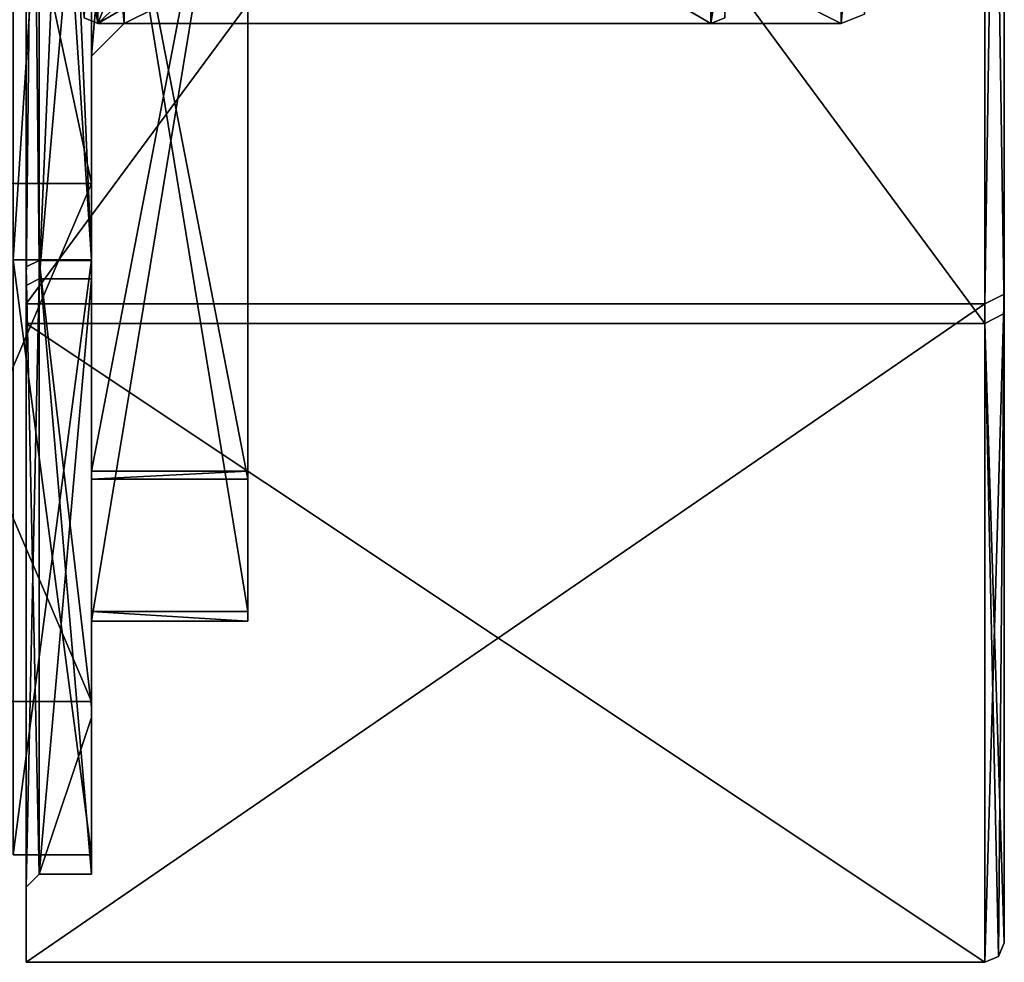
# Model space of a CAD drawing. Units: millimetres. Extents: x -90 to 75, y -716 to 386.
# Drawn here: x 49 to 64, y 120 to 135 of the extents above; entities that cross this region are included whole.
import ezdxf

# ---------------------------------------------------------------- set-up
doc = ezdxf.new("R2010")
doc.units = ezdxf.units.MM
doc.header["$LTSCALE"] = 41.718519
for name, color, linetype in [('4382', 7, 'CONTINUOUS'), ('4383', 7, 'CONTINUOUS'), ('4384', 7, 'CONTINUOUS'), ('4385', 7, 'CONTINUOUS'), ('4386', 7, 'CONTINUOUS'), ('4387', 7, 'CONTINUOUS'), ('4388', 7, 'CONTINUOUS'), ('4389', 7, 'CONTINUOUS'), ('4390', 7, 'CONTINUOUS'), ('4391', 7, 'CONTINUOUS'), ('4392', 7, 'CONTINUOUS'), ('4393', 7, 'CONTINUOUS'), ('4394', 7, 'CONTINUOUS'), ('4417', 7, 'CONTINUOUS'), ('4418', 7, 'CONTINUOUS'), ('4419', 7, 'CONTINUOUS'), ('4420', 7, 'CONTINUOUS'), ('4421', 7, 'CONTINUOUS'), ('4422', 7, 'CONTINUOUS'), ('4425', 7, 'CONTINUOUS'), ('686', 7, 'CONTINUOUS'), ('687', 7, 'CONTINUOUS'), ('688', 7, 'CONTINUOUS'), ('689', 7, 'CONTINUOUS'), ('690', 7, 'CONTINUOUS'), ('757', 7, 'CONTINUOUS'), ('759', 7, 'CONTINUOUS'), ('760', 7, 'CONTINUOUS'), ('761', 7, 'CONTINUOUS'), ('762', 7, 'CONTINUOUS'), ('763', 7, 'CONTINUOUS')]:
    doc.layers.add(name, color=color, linetype=linetype)

msp = doc.modelspace()

# ---------------------------------------------------------------- linework, layer by layer
at = {"layer": '4382', "linetype": 'CONTINUOUS'}
for points in [[(64.05, 149.652, -17.059), (64.05, 159.599, -0.171), (64.05, 130.052, -16.888), (64.05, 149.652, -17.059)], [(64.05, 130.052, -16.888), (64.05, 159.599, -0.171), (64.05, 120.401, 0.171), (64.05, 130.052, -16.888)], [(64.05, 120.401, 0.171), (64.05, 159.599, -0.171), (64.05, 149.948, 16.888), (64.05, 120.401, 0.171)], [(64.05, 130.348, 17.059), (64.05, 120.401, 0.171), (64.05, 149.948, 16.888), (64.05, 130.348, 17.059)]]:
    msp.add_3dface(points, dxfattribs=at)
at = {"layer": '4383', "linetype": 'CONTINUOUS'}
for points in [[(63.75, 130.201, 17.32), (63.75, 150.1, 17.146), (49.05, 130.201, 17.32), (63.75, 130.201, 17.32)], [(49.05, 130.201, 17.32), (63.75, 150.1, 17.146), (49.05, 150.1, 17.146), (49.05, 130.201, 17.32)], [(63.75, 120.101, 0.174), (63.75, 130.201, 17.32), (49.05, 120.101, 0.174), (63.75, 120.101, 0.174)], [(49.05, 120.101, 0.174), (63.75, 130.201, 17.32), (49.05, 130.201, 17.32), (49.05, 120.101, 0.174)]]:
    msp.add_3dface(points, dxfattribs=at)
at = {"layer": '4384', "linetype": 'CONTINUOUS'}
for points in [[(49.05, 130.201, 17.32), (49.05, 150.1, 17.146), (49.05, 149.516, 16.156), (49.05, 130.201, 17.32)], [(49.05, 149.799, -17.32), (49.05, 129.9, -17.146), (49.05, 130.484, -16.156), (49.05, 149.799, -17.32)], [(49.05, 149.232, -16.319), (49.05, 149.799, -17.32), (49.05, 130.484, -16.156), (49.05, 149.232, -16.319)], [(49.05, 130.768, 16.319), (49.05, 130.201, 17.32), (49.05, 149.516, 16.156), (49.05, 130.768, 16.319)], [(49.05, 121.251, 0.164), (49.05, 130.201, 17.32), (49.05, 130.768, 16.319), (49.05, 121.251, 0.164)], [(49.05, 129.9, -17.146), (49.05, 120.101, 0.174), (49.05, 130.484, -16.156), (49.05, 129.9, -17.146)], [(49.05, 120.101, 0.174), (49.05, 121.251, 0.164), (49.05, 130.484, -16.156), (49.05, 120.101, 0.174)], [(49.05, 120.101, 0.174), (49.05, 130.201, 17.32), (49.05, 121.251, 0.164), (49.05, 120.101, 0.174)]]:
    msp.add_3dface(points, dxfattribs=at)
at = {"layer": '4385', "linetype": 'CONTINUOUS'}
for points in [[(50.05, 140.162, 18.549), (50.05, 130.866, 16.145), (49.25, 149.415, 15.983), (50.05, 140.162, 18.549)], [(49.25, 149.415, 15.983), (50.05, 130.866, 16.145), (49.25, 130.866, 16.145), (49.25, 149.415, 15.983)], [(50.05, 121.451, 0.162), (49.25, 121.451, 0.162), (49.25, 130.866, 16.145), (50.05, 121.451, 0.162)], [(50.05, 124.017, 9.415), (50.05, 121.451, 0.162), (49.25, 130.866, 16.145), (50.05, 124.017, 9.415)], [(50.05, 130.866, 16.145), (50.05, 124.017, 9.415), (49.25, 130.866, 16.145), (50.05, 130.866, 16.145)]]:
    msp.add_3dface(points, dxfattribs=at)
at = {"layer": '4386', "linetype": 'CONTINUOUS'}
for points in [[(50.05, 152.49, 7.066), (50.05, 140.052, 6), (50.05, 127.636, 7.283), (50.05, 152.49, 7.066)], [(50.05, 140.125, 14.349), (50.05, 152.49, 7.066), (50.05, 127.636, 7.283), (50.05, 140.125, 14.349)], [(50.05, 139.948, -6), (50.05, 152.364, -7.283), (50.05, 127.51, -7.066), (50.05, 139.948, -6)], [(50.05, 152.364, -7.283), (50.05, 139.875, -14.349), (50.05, 127.51, -7.066), (50.05, 152.364, -7.283)], [(50.05, 130.866, 16.145), (50.05, 140.162, 18.549), (50.05, 140.147, 16.849), (50.05, 130.866, 16.145)], [(50.05, 130.866, 16.145), (50.05, 140.147, 16.849), (50.05, 125.482, 8.552), (50.05, 130.866, 16.145)], [(50.05, 140.052, 6), (50.05, 134, 0.052), (50.05, 127.636, 7.283), (50.05, 140.052, 6)], [(50.05, 134, 0.052), (50.05, 139.948, -6), (50.05, 127.51, -7.066), (50.05, 134, 0.052)], [(50.05, 130.585, -15.983), (50.05, 123.855, -9.134), (50.05, 139.853, -16.849), (50.05, 130.585, -15.983)], [(50.05, 139.853, -16.849), (50.05, 123.855, -9.134), (50.05, 125.335, -8.298), (50.05, 139.853, -16.849)], [(50.05, 139.838, -18.549), (50.05, 130.585, -15.983), (50.05, 139.853, -16.849), (50.05, 139.838, -18.549)], [(50.05, 127.636, 7.283), (50.05, 134, 0.052), (50.05, 127.51, -7.066), (50.05, 127.636, 7.283)], [(50.05, 124.017, 9.415), (50.05, 130.866, 16.145), (50.05, 125.482, 8.552), (50.05, 124.017, 9.415)], [(50.05, 121.451, 0.162), (50.05, 124.017, 9.415), (50.05, 125.482, 8.552), (50.05, 121.451, 0.162)], [(50.05, 125.335, -8.298), (50.05, 121.451, 0.162), (50.05, 125.482, 8.552), (50.05, 125.335, -8.298)], [(50.05, 123.855, -9.134), (50.05, 121.451, 0.162), (50.05, 125.335, -8.298), (50.05, 123.855, -9.134)]]:
    msp.add_3dface(points, dxfattribs=at)
at = {"layer": '4387', "linetype": 'CONTINUOUS'}
for points in [[(50.55, 134.5, 0.048), (50.55, 140.048, 5.5), (61.55, 134.5, 0.048), (50.55, 134.5, 0.048)], [(61.55, 134.5, 0.048), (50.55, 140.048, 5.5), (61.55, 140.048, 5.5), (61.55, 134.5, 0.048)]]:
    msp.add_3dface(points, dxfattribs=at)
at = {"layer": '4388', "linetype": 'CONTINUOUS'}
for points in [[(49.05, 129.9, -17.146), (49.05, 149.799, -17.32), (63.75, 129.9, -17.146), (49.05, 129.9, -17.146)], [(63.75, 129.9, -17.146), (49.05, 149.799, -17.32), (63.75, 149.799, -17.32), (63.75, 129.9, -17.146)], [(63.75, 120.101, 0.174), (49.05, 120.101, 0.174), (49.05, 129.9, -17.146), (63.75, 120.101, 0.174)], [(63.75, 120.101, 0.174), (49.05, 129.9, -17.146), (63.75, 129.9, -17.146), (63.75, 120.101, 0.174)]]:
    msp.add_3dface(points, dxfattribs=at)
at = {"layer": '4389', "linetype": 'CONTINUOUS'}
for points in [[(50.05, 139.838, -18.549), (50.05, 149.134, -16.145), (49.25, 130.585, -15.983), (50.05, 139.838, -18.549)], [(49.25, 130.585, -15.983), (50.05, 149.134, -16.145), (49.25, 149.134, -16.145), (49.25, 130.585, -15.983)], [(50.05, 130.585, -15.983), (50.05, 139.838, -18.549), (49.25, 130.585, -15.983), (50.05, 130.585, -15.983)], [(49.25, 121.451, 0.162), (50.05, 123.855, -9.134), (50.05, 130.585, -15.983), (49.25, 121.451, 0.162)], [(49.25, 121.451, 0.162), (50.05, 130.585, -15.983), (49.25, 130.585, -15.983), (49.25, 121.451, 0.162)], [(49.25, 121.451, 0.162), (50.05, 121.451, 0.162), (50.05, 123.855, -9.134), (49.25, 121.451, 0.162)]]:
    msp.add_3dface(points, dxfattribs=at)
at = {"layer": '4390', "linetype": 'CONTINUOUS'}
for points in [[(50.55, 134.5, 0.048), (61.55, 134.5, 0.048), (61.55, 139.952, -5.5), (50.55, 134.5, 0.048)], [(50.55, 139.952, -5.5), (50.55, 134.5, 0.048), (61.55, 139.952, -5.5), (50.55, 139.952, -5.5)]]:
    msp.add_3dface(points, dxfattribs=at)
at = {"layer": '4391', "linetype": 'CONTINUOUS'}
for points in [[(64.05, 149.948, 16.888), (63.75, 150.1, 17.146), (63.75, 130.201, 17.32), (64.05, 149.948, 16.888)], [(64.05, 130.348, 17.059), (64.05, 149.948, 16.888), (63.75, 130.201, 17.32), (64.05, 130.348, 17.059)], [(64.05, 130.348, 17.059), (63.75, 130.201, 17.32), (63.75, 120.101, 0.174), (64.05, 130.348, 17.059)], [(64.05, 130.348, 17.059), (63.75, 120.101, 0.174), (63.962, 120.189, 0.173), (64.05, 130.348, 17.059)], [(64.05, 120.401, 0.171), (64.05, 130.348, 17.059), (63.962, 120.189, 0.173), (64.05, 120.401, 0.171)]]:
    msp.add_3dface(points, dxfattribs=at)
at = {"layer": '4392', "linetype": 'CONTINUOUS'}
for points in [[(64.05, 149.652, -17.059), (64.05, 130.052, -16.888), (63.75, 149.799, -17.32), (64.05, 149.652, -17.059)], [(64.05, 130.052, -16.888), (63.75, 129.9, -17.146), (63.75, 149.799, -17.32), (64.05, 130.052, -16.888)], [(64.05, 130.052, -16.888), (64.05, 120.401, 0.171), (63.75, 129.9, -17.146), (64.05, 130.052, -16.888)], [(63.75, 129.9, -17.146), (64.05, 120.401, 0.171), (63.962, 120.189, 0.173), (63.75, 129.9, -17.146)], [(63.75, 120.101, 0.174), (63.75, 129.9, -17.146), (63.962, 120.189, 0.173), (63.75, 120.101, 0.174)]]:
    msp.add_3dface(points, dxfattribs=at)
at = {"layer": '4393', "linetype": 'CONTINUOUS'}
for points in [[(49.05, 149.232, -16.319), (49.05, 130.484, -16.156), (49.25, 149.134, -16.145), (49.05, 149.232, -16.319)], [(49.05, 130.484, -16.156), (49.25, 130.585, -15.983), (49.25, 149.134, -16.145), (49.05, 130.484, -16.156)], [(49.05, 130.484, -16.156), (49.05, 121.251, 0.164), (49.25, 130.585, -15.983), (49.05, 130.484, -16.156)], [(49.05, 121.251, 0.164), (49.25, 121.451, 0.162), (49.25, 130.585, -15.983), (49.05, 121.251, 0.164)]]:
    msp.add_3dface(points, dxfattribs=at)
at = {"layer": '4394', "linetype": 'CONTINUOUS'}
for points in [[(49.05, 130.768, 16.319), (49.05, 149.516, 16.156), (49.25, 130.866, 16.145), (49.05, 130.768, 16.319)], [(49.05, 149.516, 16.156), (49.25, 149.415, 15.983), (49.25, 130.866, 16.145), (49.05, 149.516, 16.156)], [(49.25, 121.451, 0.162), (49.05, 130.768, 16.319), (49.25, 130.866, 16.145), (49.25, 121.451, 0.162)], [(49.05, 121.251, 0.164), (49.05, 130.768, 16.319), (49.25, 121.451, 0.162), (49.05, 121.251, 0.164)]]:
    msp.add_3dface(points, dxfattribs=at)
at = {"layer": '4417', "linetype": 'CONTINUOUS'}
for points in [[(50.05, 134, 0.052), (50.05, 140.052, 6), (50.55, 134.5, 0.048), (50.05, 134, 0.052)], [(50.05, 140.052, 6), (50.55, 140.048, 5.5), (50.55, 134.5, 0.048), (50.05, 140.052, 6)]]:
    msp.add_3dface(points, dxfattribs=at)
at = {"layer": '4418', "linetype": 'CONTINUOUS'}
for points in [[(50.05, 139.948, -6), (50.05, 134, 0.052), (50.55, 139.952, -5.5), (50.05, 139.948, -6)], [(50.05, 134, 0.052), (50.55, 134.5, 0.048), (50.55, 139.952, -5.5), (50.05, 134, 0.052)]]:
    msp.add_3dface(points, dxfattribs=at)
at = {"layer": '4419', "linetype": 'CONTINUOUS'}
msp.add_3dface([(61.55, 134.5, 0.048), (61.55, 140.048, 5.5), (61.904, 134.647, 0.047), (61.55, 134.5, 0.048)], dxfattribs=at)
at = {"layer": '4420', "linetype": 'CONTINUOUS'}
for points in [[(61.55, 134.5, 0.048), (62.05, 139.956, -5), (61.55, 139.952, -5.5), (61.55, 134.5, 0.048)], [(62.05, 139.956, -5), (61.55, 134.5, 0.048), (61.904, 134.647, 0.047), (62.05, 139.956, -5)]]:
    msp.add_3dface(points, dxfattribs=at)
at = {"layer": '4421', "linetype": 'CONTINUOUS'}
for points in [[(52.45, 140.125, 14.349), (52.45, 127.635, 7.283), (52.45, 140.147, 16.849), (52.45, 140.125, 14.349)], [(52.45, 140.147, 16.849), (52.45, 127.635, 7.283), (52.45, 125.482, 8.552), (52.45, 140.147, 16.849)], [(52.45, 127.51, -7.066), (52.45, 139.875, -14.349), (52.45, 125.335, -8.297), (52.45, 127.51, -7.066)], [(52.45, 125.335, -8.297), (52.45, 139.875, -14.349), (52.45, 139.853, -16.849), (52.45, 125.335, -8.297)], [(52.45, 127.635, 7.283), (52.45, 127.51, -7.066), (52.45, 125.335, -8.297), (52.45, 127.635, 7.283)], [(52.45, 125.482, 8.552), (52.45, 127.635, 7.283), (52.45, 125.335, -8.297), (52.45, 125.482, 8.552)]]:
    msp.add_3dface(points, dxfattribs=at)
at = {"layer": '4422', "linetype": 'CONTINUOUS'}
for points in [[(50.05, 140.125, 14.349), (50.05, 127.636, 7.283), (52.45, 140.125, 14.349), (50.05, 140.125, 14.349)], [(52.45, 140.125, 14.349), (50.05, 127.636, 7.283), (52.45, 127.635, 7.283), (52.45, 140.125, 14.349)], [(50.05, 127.51, -7.066), (50.05, 139.875, -14.349), (52.45, 127.51, -7.066), (50.05, 127.51, -7.066)], [(50.05, 139.875, -14.349), (52.45, 139.875, -14.349), (52.45, 127.51, -7.066), (50.05, 139.875, -14.349)], [(50.05, 127.636, 7.283), (50.05, 127.51, -7.066), (52.45, 127.635, 7.283), (50.05, 127.636, 7.283)], [(50.05, 127.51, -7.066), (52.45, 127.51, -7.066), (52.45, 127.635, 7.283), (50.05, 127.51, -7.066)]]:
    msp.add_3dface(points, dxfattribs=at)
at = {"layer": '4425', "linetype": 'CONTINUOUS'}
for points in [[(50.05, 125.482, 8.552), (50.05, 140.147, 16.849), (52.45, 125.482, 8.552), (50.05, 125.482, 8.552)], [(50.05, 140.147, 16.849), (52.45, 140.147, 16.849), (52.45, 125.482, 8.552), (50.05, 140.147, 16.849)], [(50.05, 139.853, -16.849), (50.05, 125.335, -8.298), (52.45, 139.853, -16.849), (50.05, 139.853, -16.849)], [(50.05, 125.335, -8.298), (52.45, 125.335, -8.297), (52.45, 139.853, -16.849), (50.05, 125.335, -8.298)], [(50.05, 125.335, -8.298), (50.05, 125.482, 8.552), (52.45, 125.335, -8.297), (50.05, 125.335, -8.298)], [(50.05, 125.482, 8.552), (52.45, 125.482, 8.552), (52.45, 125.335, -8.297), (50.05, 125.482, 8.552)]]:
    msp.add_3dface(points, dxfattribs=at)
at = {"layer": '686', "color": 3, "linetype": 'CONTINUOUS'}
for points in [[(50.05, 130.875, -15.805), (50.05, 149.125, -15.805), (50.05, 147.95, -13.769), (50.05, 130.875, -15.805)], [(50.05, 149.125, 15.805), (50.05, 130.875, 15.805), (50.05, 132.05, 13.769), (50.05, 149.125, 15.805)], [(50.05, 147.95, 13.769), (50.05, 149.125, 15.805), (50.05, 132.05, 13.769), (50.05, 147.95, 13.769)], [(50.05, 132.05, -13.769), (50.05, 130.875, -15.805), (50.05, 147.95, -13.769), (50.05, 132.05, -13.769)], [(50.05, 124.1), (50.05, 130.875, -15.805), (50.05, 132.05, -13.769), (50.05, 124.1)], [(50.05, 130.875, 15.805), (50.05, 121.75), (50.05, 132.05, 13.769), (50.05, 130.875, 15.805)], [(50.05, 132.05, 13.769), (50.05, 121.75), (50.05, 124.1), (50.05, 132.05, 13.769)], [(50.05, 121.75), (50.05, 130.875, -15.805), (50.05, 124.1), (50.05, 121.75)]]:
    msp.add_3dface(points, dxfattribs=at)
at = {"layer": '687', "color": 3, "linetype": 'CONTINUOUS'}
for points in [[(50.05, 130.875, 15.805), (50.05, 149.125, 15.805), (48.85, 130.876, 15.805), (50.05, 130.875, 15.805)], [(48.85, 130.876, 15.805), (50.05, 149.125, 15.805), (48.85, 149.124, 15.805), (48.85, 130.876, 15.805)], [(48.85, 121.75), (50.05, 130.875, 15.805), (48.85, 130.876, 15.805), (48.85, 121.75)], [(50.05, 121.75), (50.05, 130.875, 15.805), (48.85, 121.75), (50.05, 121.75)]]:
    msp.add_3dface(points, dxfattribs=at)
at = {"layer": '688', "color": 3, "linetype": 'CONTINUOUS'}
for points in [[(50.05, 149.125, -15.805), (50.05, 130.875, -15.805), (48.85, 149.124, -15.805), (50.05, 149.125, -15.805)], [(48.85, 149.124, -15.805), (50.05, 130.875, -15.805), (48.85, 130.876, -15.805), (48.85, 149.124, -15.805)], [(50.05, 130.875, -15.805), (50.05, 121.75), (48.85, 130.876, -15.805), (50.05, 130.875, -15.805)], [(50.05, 121.75), (48.85, 121.75), (48.85, 130.876, -15.805), (50.05, 121.75)]]:
    msp.add_3dface(points, dxfattribs=at)
at = {"layer": '689', "color": 3, "linetype": 'CONTINUOUS'}
for points in [[(46.65, 147.95, -13.769), (46.65, 132.05, -13.769), (50.05, 147.95, -13.769), (46.65, 147.95, -13.769)], [(46.65, 132.05, -13.769), (50.05, 132.05, -13.769), (50.05, 147.95, -13.769), (46.65, 132.05, -13.769)], [(46.65, 132.05, -13.769), (46.65, 124.1), (50.05, 132.05, -13.769), (46.65, 132.05, -13.769)], [(46.65, 124.1), (50.05, 124.1), (50.05, 132.05, -13.769), (46.65, 124.1)]]:
    msp.add_3dface(points, dxfattribs=at)
at = {"layer": '690', "color": 3, "linetype": 'CONTINUOUS'}
for points in [[(46.65, 132.05, 13.769), (46.65, 147.95, 13.769), (50.05, 132.05, 13.769), (46.65, 132.05, 13.769)], [(46.65, 147.95, 13.769), (50.05, 147.95, 13.769), (50.05, 132.05, 13.769), (46.65, 147.95, 13.769)], [(46.65, 124.1), (46.65, 132.05, 13.769), (50.05, 124.1), (46.65, 124.1)], [(46.65, 132.05, 13.769), (50.05, 132.05, 13.769), (50.05, 124.1), (46.65, 132.05, 13.769)]]:
    msp.add_3dface(points, dxfattribs=at)
at = {"layer": '757', "linetype": 'CONTINUOUS'}
for points in [[(59.55, 134.5), (59.55, 140, 5.5), (50.15, 134.5), (59.55, 134.5)], [(50.15, 134.5), (59.55, 140, 5.5), (54.1, 138.25, 5.214), (50.15, 134.5)], [(50.15, 140, 5.5), (50.15, 134.5), (52.35, 140, 5.5), (50.15, 140, 5.5)], [(52.35, 140, 5.5), (50.15, 134.5), (54.1, 138.25, 5.214), (52.35, 140, 5.5)]]:
    msp.add_3dface(points, dxfattribs=at)
at = {"layer": '759', "linetype": 'CONTINUOUS'}
for points in [[(59.55, 134.5), (50.15, 134.5), (50.15, 140, -5.5), (59.55, 134.5)], [(59.55, 140, -5.5), (59.55, 134.5), (50.15, 140, -5.5), (59.55, 140, -5.5)]]:
    msp.add_3dface(points, dxfattribs=at)
at = {"layer": '760', "linetype": 'CONTINUOUS'}
for points in [[(59.85, 136.324, 3.678), (59.85, 140, 5.2), (59.55, 134.5), (59.85, 136.324, 3.678)], [(59.85, 140, 5.2), (59.55, 140, 5.5), (59.55, 134.5), (59.85, 140, 5.2)], [(59.85, 136.324, 3.678), (59.55, 134.5), (59.762, 134.588), (59.85, 136.324, 3.678)]]:
    msp.add_3dface(points, dxfattribs=at)
at = {"layer": '761', "linetype": 'CONTINUOUS'}
msp.add_3dface([(59.55, 134.5), (59.55, 140, -5.5), (59.762, 134.588), (59.55, 134.5)], dxfattribs=at)
at = {"layer": '762', "linetype": 'CONTINUOUS'}
for points in [[(50.15, 134.5), (49.85, 136.324, -3.678), (49.85, 140, -5.2), (50.15, 134.5)], [(50.15, 134.5), (49.85, 140, -5.2), (50.15, 140, -5.5), (50.15, 134.5)], [(49.85, 136.324, -3.678), (50.15, 134.5), (49.938, 134.588), (49.85, 136.324, -3.678)]]:
    msp.add_3dface(points, dxfattribs=at)
at = {"layer": '763', "linetype": 'CONTINUOUS'}
msp.add_3dface([(50.15, 134.5), (50.15, 140, 5.5), (49.938, 134.588), (50.15, 134.5)], dxfattribs=at)

doc.saveas('drawing.dxf')
